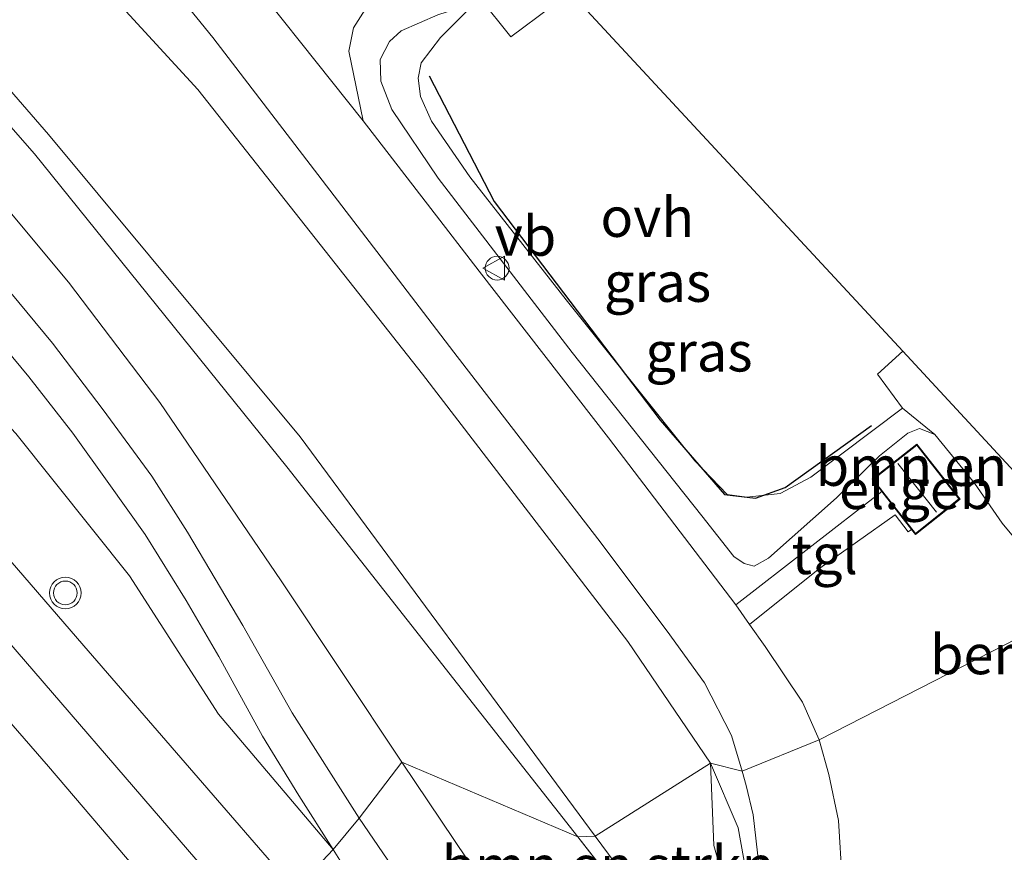
# Model space of a CAD drawing. Units: metres. Extents: x 169997 to 180000, y 556249 to 561696.
# Drawn here: x 176349 to 176411, y 557055 to 557108 of the extents above; entities that cross this region are included whole.
import ezdxf
from ezdxf.enums import TextEntityAlignment as Align

# ---------------------------------------------------------------- set-up
doc = ezdxf.new("R2010")
doc.units = ezdxf.units.M
doc.layers.get('0').update_dxf_attribs({"lineweight": 25})
for name, color, linetype, lineweight in [('B-ME-AL-OVERIG-GV-B6', 7, 'BV-GELEIDERAIL', 18), ('B-ME-GR-BOMENRIJ-L-B1', 10, 'Continuous', 25), ('B-ME-GR-BOMENSTRUIKEN-GV-B6', 93, 'Continuous', 18), ('B-ME-GW-KRUINLIJN-L-B1', 93, 'Continuous', 18), ('B-ME-GW-TEENLIJN-L-B1', 93, 'Continuous', 18), ('B-ME-IE-GRASLAND-GV-B6', 93, 'Continuous', 18), ('B-ME-IE-HULPGEOMETRIE-L-B1', 53, 'Continuous', 18), ('B-ME-IE-INRICHTINGSELEMENT-S-B1', 253, 'Continuous', 18), ('B-ME-KG-KADASTRAAL-DAKRAND-L-B1', 13, 'Continuous', 18), ('B-ME-KG-KADASTRAAL-NOKLIJN-L-B1', 13, 'Continuous', 18), ('B-ME-KG-KADASTRAAL-OPNAMEDTMGRENS-L-B1', 10, 'Continuous', 25), ('B-ME-OG-BEBOUWING-GV-B6', 173, 'Continuous', 18), ('B-ME-VH-VERH_SOORT-BITUMEN-GV-B6', 8, 'IE-TERREINAFSCHEIDING-NATUURLIJK-HOUTWAL', 18), ('B-ME-VH-VERH_SOORT-HALF_VERHARDING-GV-B6', 8, 'IE-TERREINAFSCHEIDING-NATUURLIJK-HOUTWAL', 18), ('B-ME-VH-VERH_SOORT-KLINKERS-GV-B6', 8, 'IE-TERREINAFSCHEIDING-NATUURLIJK-HOUTWAL', 18), ('B-ME-VH-VERH_SOORT-ONVERHARD-GV-B6', 8, 'Continuous', 18), ('B-ME-VH-VERH_SOORT-TEGELS-GV-B6', 8, 'Continuous', 18), ('B-ME-VW-MARKERING-STREEP-015-L-B1', 7, 'Continuous', 18), ('B-ME-VW-MEUBILAIR_WEGMEUBILAIR-VERKEERSBORD-S-B1', 8, 'Continuous', 18), ('B-ME-VW-MEUBILAIR_WEGMEUBILAIR-VERKEERSLICHT-S-B1', 13, 'Continuous', 18)]:
    doc.layers.add(name, color=color, linetype=linetype, lineweight=lineweight)
doc.styles.add('NLCS-ISO', font='NLCS-ISO.TTF')
doc.linetypes.add('BV-GELEIDERAIL', pattern='A,10,-3,[108,NLCS.SHX,S=1,R=0,X=0,Y=0],-3', length=16)
doc.linetypes.add('IE-TERREINAFSCHEIDING-NATUURLIJK-HOUTWAL', pattern='A,7,-1.5,[67,NLCS.SHX,S=0.75,R=45,X=0,Y=0],-1.5,7,-1.5,[70,NLCS.SHX,S=0.75,R=0,X=0,Y=0],-1.5', length=20)

# ---------------------------------------------------------------- blocks, each defined once
blk = doc.blocks.new('dtb')
blk.add_circle((0, 0), 0.75)
blk = doc.blocks.new('verkeersbord')
for p, q in [((0, 0.75), (-0.75, -0.625)), ((0.75, -0.625), (0, 0.75)), ((-0.75, -0.625), (0.75, -0.625))]:
    blk.add_line(p, q)
blk = doc.blocks.new('verkeerslicht')
for radius in [1, 0.75]:
    blk.add_circle((0, 0), radius)

msp = doc.modelspace()

# ---------------------------------------------------------------- linework, layer by layer
at = {"layer": 'B-ME-GR-BOMENRIJ-L-B1'}
msp.add_polyline3d([(176374.769, 557104.14, -0.294), (176378.869, 557096.217, -0.247), (176389.353, 557082.398, -0.325), (176393.398, 557077.702, -0.313), (176395.361, 557077.468, -0.325), (176397.227, 557078.142, -0.364), (176402.674, 557082.06, -0.612)], dxfattribs=at)
at = {"layer": 'B-ME-GR-BOMENSTRUIKEN-GV-B6'}
for points in [[(176293.315, 557175.185, 0.16), (176307.647, 557160.377, 0.164), (176334.567, 557131.453, 0.133), (176345.62, 557119.138, 0.133), (176360.165, 557103.2774, 0.3826), (176374.3567, 557085.2942, 0.5126), (176387.3019, 557068.4148, 0.5034), (176392.5259, 557060.7482, 0.5536), (176385.2499, 557056.1383, 3.7195), (176366.619, 557081.337, 3.86), (176350.753, 557100.438, 3.99), (176332.098, 557121.977, 3.73), (176302.213, 557155.134, 3.72), (176288.666, 557170.743, 3.36), (176293.315, 557175.185, 0.16)], [(176287.049, 557169.255, 3.896), (176288.666, 557170.743, 3.36), (176302.213, 557155.134, 3.72), (176332.098, 557121.977, 3.73), (176350.753, 557100.438, 3.99), (176366.619, 557081.337, 3.86), (176385.2499, 557056.1383, 3.7195), (176384.1414, 557056.0845, 3.8511), (176365.792, 557079.456, 4.16), (176349.865, 557099.208, 4.23), (176331.045, 557120.737, 3.92), (176301.627, 557152.69, 4.02), (176287.049, 557169.255, 3.896)], [(176287.049, 557169.255, 3.896), (176301.627, 557152.69, 4.02), (176331.045, 557120.737, 3.92), (176349.865, 557099.208, 4.23), (176365.792, 557079.456, 4.16), (176384.1414, 557056.0845, 3.8511), (176373.043, 557060.805, 6.823), (176365.434, 557072.251, 6.563), (176357.77, 557083.508, 6.186), (176352, 557091.115, 5.968), (176342.395, 557102.623, 5.708), (176327.936, 557119.174, 5.222), (176317.422, 557131.153, 5.004), (176285.628, 557167.948, 4.366), (176287.049, 557169.255, 3.896)], [(176416.397, 557074.003, -0.889), (176414.734, 557072.847, -0.975), (176413.891, 557072.319, -0.701), (176410.929, 557075.898, -0.558), (176409.172, 557078.417, -0.266), (176406.689, 557081.495, -0.309), (176404.646, 557083.164, -1.106), (176403.051, 557085.307, -0.982), (176404.669, 557086.755, -0.982), (176412.995, 557077.738, -0.367), (176416.397, 557074.003, -0.889)], [(176378.831, 557052.195, 6.85), (176373.043, 557060.805, 6.823), (176384.1414, 557056.0845, 3.8511), (176387.177, 557052.218, 3.8)], [(176387.832, 557052.646, 3.7), (176385.2499, 557056.1383, 3.7195), (176392.5259, 557060.7482, 0.5536), (176392.7394, 557055.5497, 1.6944), (176393.8568, 557051.6553, 1.3125)], [(176385.2499, 557056.1383, 3.7195), (176387.832, 557052.646, 3.7), (176387.625, 557052.213, 3.76), (176387.177, 557052.218, 3.8), (176384.1414, 557056.0845, 3.8511), (176385.2499, 557056.1383, 3.7195)]]:
    msp.add_polyline3d(points, dxfattribs=at)
at = {"layer": 'B-ME-GW-KRUINLIJN-L-B1'}
for points in [[(176160.07, 557305.667, 2.166), (176182.271, 557274.428, 3.181), (176198.456, 557254.588, 3.822), (176220.842, 557228.8, 4.289), (176243.491, 557202.517, 5.276), (176274.707, 557166.332, 5.879), (176306.613, 557129.432, 6.361), (176332.209, 557099.458, 6.493), (176343.628, 557086.954, 7.014), (176348.695, 557081.564, 6.882), (176355.862, 557072.56, 7.053), (176361.485, 557063.828, 7.103), (176368.702, 557055.296, 7.012)], [(176373.043, 557060.805, 6.823), (176365.434, 557072.251, 6.563), (176357.77, 557083.508, 6.186), (176352, 557091.115, 5.968), (176342.395, 557102.623, 5.708), (176327.936, 557119.174, 5.222), (176317.422, 557131.153, 5.004), (176285.628, 557167.948, 4.366), (176263.56, 557193.82, 3.612)], [(176288.666, 557170.743, 3.36), (176302.213, 557155.134, 3.72), (176332.098, 557121.977, 3.73), (176350.753, 557100.438, 3.99), (176366.619, 557081.337, 3.86), (176385.2499, 557056.1383, 3.7195)], [(176377.976, 557109.064, -0.562), (176376.438, 557108.359, -0.466), (176375.316, 557107.994, -0.379), (176372.992, 557106.977, -0.126), (176372.261, 557106.315, -0.072), (176371.677, 557105.182, 0.067), (176371.723, 557103.798, 0.149), (176372.408, 557102.019, 0.226), (176375.333, 557097.687, 0.452), (176383.785, 557086.675, 0.417), (176391.967, 557076.362, 0.261), (176394.004, 557073.799, 0.273), (176394.656, 557073.355, 0.3), (176395.273, 557073.178, 0.343), (176396.182, 557073.687, 0.39), (176400.472, 557077.494, 0.436), (176403.19, 557080.15, 0.358), (176404.967, 557081.57, 0.273), (176405.722, 557081.878, 0.273), (176406.689, 557081.495, -0.309)], [(176380.138, 557046.369, 7.32), (176380.625, 557047.204, 7.43), (176380.494, 557048.218, 7.422), (176379.846, 557049.747, 6.897), (176378.831, 557052.195, 6.85), (176373.043, 557060.805, 6.823)], [(176385.2499, 557056.1383, 3.7195), (176387.832, 557052.646, 3.7), (176387.625, 557052.213, 3.76), (176387.177, 557052.218, 3.8)]]:
    msp.add_polyline3d(points, dxfattribs=at)
at = {"layer": 'B-ME-GW-TEENLIJN-L-B1'}
msp.add_line((176384.1414, 557056.0845, 3.8511), (176387.177, 557052.218, 3.8), dxfattribs=at)
for points in [[(176392.5259, 557060.7482, 0.5536), (176387.3019, 557068.4148, 0.5034), (176374.3567, 557085.2942, 0.5126), (176360.165, 557103.2774, 0.3826), (176345.62, 557119.138, 0.133), (176334.567, 557131.453, 0.133), (176307.647, 557160.377, 0.164), (176293.315, 557175.185, 0.16), (176281.39, 557187.721, 0.324), (176276.033, 557192.94, 0.545), (176268.754, 557200.137, 0.654)], [(176287.049, 557169.255, 3.896), (176301.627, 557152.69, 4.02), (176331.045, 557120.737, 3.92), (176349.865, 557099.208, 4.23), (176365.792, 557079.456, 4.16), (176384.1414, 557056.0845, 3.8511)], [(176404.646, 557083.164, -1.106), (176398.844, 557078.796, -0.822), (176396.921, 557077.769, -0.581), (176394.824, 557077.54, -0.558), (176393.578, 557077.698, -0.546), (176391.535, 557079.824, -0.538), (176383.409, 557090.008, -0.593), (176377.336, 557097.764, -0.542), (176374.923, 557101.274, -0.566), (176374.219, 557102.842, -0.562), (176374.078, 557104.005, -0.554), (176374.271, 557104.964, -0.542), (176375.476, 557106.571, -0.515), (176377.976, 557109.064, -0.562)], [(176392.5259, 557060.7482, 0.5536), (176394.2613, 557056.6647, 0.5862), (176394.791, 557053.7428, 0.5781), (176394.6572, 557049.377, 0.5414), (176393.6572, 557046.5479, 0.5312), (176391.6083, 557042.5837, 0.5291), (176389.283, 557039.9071, 0.4965), (176387.8873, 557038.7949, 0.5148), (176386.579, 557038.575, 0.489)]]:
    msp.add_polyline3d(points, dxfattribs=at)
at = {"layer": 'B-ME-IE-GRASLAND-GV-B6'}
for points in [[(176244.87, 557207.386, 3.569), (176258.838, 557190.471, 4.04), (176263.99, 557184.533, 4.153), (176273.266, 557173.533, 4.335), (176285.376, 557159.677, 4.557), (176295.514, 557147.77, 4.88), (176308.054, 557133.337, 5.167), (176319.493, 557120.113, 5.253), (176336.598, 557100.374, 5.517), (176343.926, 557091.843, 5.886), (176349.513, 557085.131, 5.832), (176352.273, 557081.585, 5.995), (176354.544, 557078.393, 6.089), (176356.857, 557075.179, 6.19), (176359.444, 557071.023, 6.446), (176361.487, 557067.478, 6.66), (176364.26, 557062.439, 6.792), (176366.546, 557058.694, 6.878), (176368.702, 557055.296, 7.012)], [(176225.031, 557206.397, 5.249), (176245.988, 557181.996, 5.867), (176266.729, 557158.021, 6.24), (176286.257, 557135.134, 6.613), (176305.685, 557112.612, 6.901), (176320.363, 557095.631, 7.142), (176336.789, 557076.581, 7.251), (176350.752, 557060.531, 7.255), (176357.31, 557052.82, 7.27), (176361.6069, 557047.7205, 7.3099)], [(176243.491, 557202.517, 5.276), (176274.707, 557166.332, 5.879), (176306.613, 557129.432, 6.361), (176332.209, 557099.458, 6.493), (176343.628, 557086.954, 7.014), (176348.695, 557081.564, 6.882), (176355.862, 557072.56, 7.053), (176361.485, 557063.828, 7.103), (176368.702, 557055.296, 7.012), (176367.3453, 557053.8474, 7.4502), (176366.3126, 557052.7448, 7.3626), (176352.968, 557068.147, 7.336), (176332.082, 557092.329, 7.228), (176312.365, 557115.34, 6.913), (176292.139, 557138.774, 6.625), (176271.696, 557162.541, 6.225), (176251.858, 557185.474, 5.89), (176234.555, 557205.463, 5.432)], [(176368.702, 557055.296, 7.012), (176361.485, 557063.828, 7.103), (176355.862, 557072.56, 7.053), (176348.695, 557081.564, 6.882), (176343.628, 557086.954, 7.014), (176332.209, 557099.458, 6.493), (176306.613, 557129.432, 6.361), (176274.707, 557166.332, 5.879), (176243.491, 557202.517, 5.276)], [(176327.936, 557119.174, 5.222), (176342.395, 557102.623, 5.708), (176352, 557091.115, 5.968), (176357.77, 557083.508, 6.186), (176365.434, 557072.251, 6.563), (176373.043, 557060.805, 6.823), (176370.348, 557057.272, 6.971), (176366.129, 557063.911, 6.761), (176363.006, 557069.435, 6.411), (176359.51, 557075.335, 6.209), (176357.258, 557078.871, 6.069), (176354.204, 557083.059, 5.949), (176350.997, 557087.267, 5.766), (176347.757, 557091.18, 5.708), (176344.552, 557094.978, 5.715), (176340.721, 557099.269, 5.692), (176336.522, 557104.106, 5.56), (176329.974, 557111.677, 5.424)], [(176351.017, 557118.996, 0.358), (176361.112, 557106.555, 0.44), (176368.017, 557097.561, 0.444), (176371.747, 557092.701, 0.603), (176376.324, 557086.692, 0.456), (176385.421, 557074.901, 0.44), (176389.784, 557069.086, 0.37), (176392.134, 557065.817, 0.401), (176393.8451, 557062.4799, 0.5455), (176394.5305, 557060.2355, 0.5447), (176392.5259, 557060.7482, 0.5536), (176387.3019, 557068.4148, 0.5034), (176374.3567, 557085.2942, 0.5126), (176360.165, 557103.2774, 0.3826), (176345.62, 557119.138, 0.133)], [(176413.3538, 557069.3729, -0.1082), (176410.2814, 557067.7973, 0.1544), (176399.3859, 557062.2097, 0.4799), (176398.3252, 557064.6012, 0.5215), (176395.98, 557068.107, 0.4405), (176394.99, 557069.505, 0.334), (176399.429, 557073.061, 0.254), (176404.168, 557076.427, 0.257), (176405.004, 557075.349, 0.261), (176405.214, 557075.491, 0.251), (176405.461, 557075.176, 0.242), (176408.269, 557077.415, 0.242), (176405.553, 557080.886, 0.242), (176402.725, 557078.672, 0.242), (176403.331, 557077.897, 0.227), (176394.114, 557070.742, 0.312), (176386.076, 557081.274, 0.156), (176377.918, 557091.81, 0.3), (176374.882, 557095.758, 0.479), (176370.608, 557101.298, 0.23), (176369.699, 557105.703, 0.184), (176369.984, 557107.165, 0.013), (176371.024, 557108.802, -0.029)], [(176377.976, 557109.064, -0.562), (176375.476, 557106.571, -0.515), (176374.271, 557104.964, -0.542), (176374.078, 557104.005, -0.554), (176374.219, 557102.842, -0.562), (176374.923, 557101.274, -0.566), (176377.336, 557097.764, -0.542), (176383.409, 557090.008, -0.593), (176391.535, 557079.824, -0.538), (176393.578, 557077.698, -0.546), (176394.824, 557077.54, -0.558), (176396.921, 557077.769, -0.581), (176398.844, 557078.796, -0.822), (176404.646, 557083.164, -1.106)], [(176375.316, 557107.994, -0.379), (176372.992, 557106.977, -0.126), (176372.261, 557106.315, -0.072), (176371.677, 557105.182, 0.067), (176371.723, 557103.798, 0.149), (176372.408, 557102.019, 0.226), (176375.333, 557097.687, 0.452), (176383.785, 557086.675, 0.417), (176391.967, 557076.362, 0.261), (176394.004, 557073.799, 0.273), (176394.656, 557073.355, 0.3), (176395.273, 557073.178, 0.343), (176396.182, 557073.687, 0.39), (176400.472, 557077.494, 0.436), (176403.19, 557080.15, 0.358), (176404.967, 557081.57, 0.273), (176405.722, 557081.878, 0.273), (176406.689, 557081.495, -0.309), (176409.172, 557078.417, -0.266), (176410.929, 557075.898, -0.558), (176413.891, 557072.319, -0.701)], [(176404.646, 557083.164, -1.106), (176406.689, 557081.495, -0.309), (176405.722, 557081.878, 0.273), (176404.967, 557081.57, 0.273), (176403.19, 557080.15, 0.358), (176400.472, 557077.494, 0.436), (176396.182, 557073.687, 0.39), (176395.273, 557073.178, 0.343), (176394.656, 557073.355, 0.3), (176394.004, 557073.799, 0.273), (176391.967, 557076.362, 0.261), (176383.785, 557086.675, 0.417), (176375.333, 557097.687, 0.452), (176372.408, 557102.019, 0.226), (176371.723, 557103.798, 0.149), (176371.677, 557105.182, 0.067), (176372.261, 557106.315, -0.072), (176372.992, 557106.977, -0.126), (176375.316, 557107.994, -0.379)], [(176389.6963, 557030.8535, 0.558), (176389.0199, 557031.6149, 0.5691), (176391.3328, 557033.6453, 0.5405), (176393.0878, 557035.2877, 0.527), (176395.7406, 557037.8891, 0.554), (176395.17, 557038.4563, 0.578), (176397.1983, 557040.8851, 0.584), (176398.6372, 557043.0026, 0.5975), (176399.7476, 557045.4238, 0.6185), (176400.3517, 557047.5706, 0.6215), (176400.7337, 557050.1706, 0.626), (176400.8419, 557053.3371, 0.6065), (176400.609, 557057.1233, 0.554), (176399.9853, 557060.0173, 0.542), (176399.3859, 557062.2097, 0.4799), (176410.2814, 557067.7973, 0.1544), (176413.3538, 557069.3729, -0.1082)], [(176379.068, 557045.527, 7.433), (176376.932, 557047.961, 7.274), (176374.248, 557051.556, 7.255), (176370.348, 557057.272, 6.971), (176373.043, 557060.805, 6.823), (176378.831, 557052.195, 6.85), (176379.846, 557049.747, 6.897), (176380.494, 557048.218, 7.422), (176380.625, 557047.204, 7.43), (176380.138, 557046.369, 7.32), (176379.59, 557045.973, 7.453), (176379.068, 557045.527, 7.433)], [(176386.579, 557038.575, 0.489), (176387.8873, 557038.7949, 0.5148), (176389.283, 557039.9071, 0.4965), (176391.6083, 557042.5837, 0.5291), (176393.6572, 557046.5479, 0.5312), (176394.6572, 557049.377, 0.5414), (176394.791, 557053.7428, 0.5781), (176394.2613, 557056.6647, 0.5862), (176392.5259, 557060.7482, 0.5536), (176394.5305, 557060.2355, 0.5447), (176394.766, 557059.3294, 0.5735), (176395.2101, 557057.4826, 0.6035), (176395.576, 557054.3349, 0.596), (176395.5166, 557049.7536, 0.5945), (176395.2107, 557047.2583, 0.611), (176394.5562, 557045.3903, 0.6725), (176393.5077, 557043.1793, 0.683), (176392.6085, 557041.7571, 0.689), (176391.6893, 557040.6585, 0.6875), (176389.6203, 557038.7717, 0.7055), (176387.7647, 557037.172, 0.7233), (176386.579, 557038.575, 0.489)], [(176393.8568, 557051.6553, 1.3125), (176392.7394, 557055.5497, 1.6944), (176392.5259, 557060.7482, 0.5536), (176394.2613, 557056.6647, 0.5862), (176394.791, 557053.7428, 0.5781)], [(176368.702, 557055.296, 7.012), (176369.234, 557054.458, 7.045), (176371.553, 557051.122, 7.146), (176374.25, 557047.944, 7.158), (176375.228, 557046.651, 7.305), (176377.264, 557043.975, 7.42), (176375.591, 557042.537, 7.408), (176373.142, 557045.066, 7.399), (176366.996, 557051.956, 7.364), (176366.3126, 557052.7448, 7.3626), (176367.3453, 557053.8474, 7.4502), (176368.702, 557055.296, 7.012)]]:
    msp.add_polyline3d(points, dxfattribs=at)
at = {"layer": 'B-ME-IE-HULPGEOMETRIE-L-B1'}
msp.add_polyline3d([(176347.265, 557035.6134, 4.3196), (176349.2067, 557036.9793, 4.5471), (176354.189, 557040.484, 6.897), (176355.5121, 557041.7407, 7.2374), (176356.9206, 557042.7168, 7.1505), (176359.2341, 557045.1871, 7.2823), (176360.3672, 557046.3969, 7.5237), (176361.6069, 557047.7205, 7.3099), (176361.8859, 557048.0184, 7.4492), (176363.92, 557050.1902, 7.3413), (176365.8853, 557052.2886, 7.471), (176366.3126, 557052.7448, 7.3626), (176367.3453, 557053.8474, 7.4502), (176368.702, 557055.296, 7.012), (176370.348, 557057.272, 6.971), (176373.043, 557060.805, 6.823), (176384.1414, 557056.0845, 3.8511), (176385.2499, 557056.1383, 3.7195), (176392.5259, 557060.7482, 0.5536), (176394.5305, 557060.2355, 0.5447), (176399.3859, 557062.2097, 0.4799), (176410.2814, 557067.7973, 0.1544), (176413.3538, 557069.3729, -0.1082)], dxfattribs=at)
at = {"layer": 'B-ME-KG-KADASTRAAL-DAKRAND-L-B1'}
msp.add_polyline3d([(176405.469, 557075.247, 3.43), (176402.795, 557078.663, 3.457), (176405.544, 557080.816, 3.453), (176408.199, 557077.423, 3.453), (176405.469, 557075.247, 3.43)], dxfattribs=at)
at = {"layer": 'B-ME-KG-KADASTRAAL-NOKLIJN-L-B1'}
msp.add_line((176406.793, 557076.581, 5.7), (176404.341, 557079.664, 5.704), dxfattribs=at)
at = {"layer": 'B-ME-KG-KADASTRAAL-OPNAMEDTMGRENS-L-B1'}
msp.add_polyline3d([(176420.0899, 557069.9495, -1.34), (176416.857, 557073.499, -1.34), (176416.397, 557074.003, -0.889), (176412.995, 557077.738, -0.367), (176404.669, 557086.755, -0.982), (176384.732, 557108.243, -0.853), (176380.314, 557112.959, -0.287), (176375.34, 557118.217, -0.161), (176362.687, 557131.594, -0.643), (176359.898, 557134.542, 0.063), (176358.276, 557136.256, 0.066), (176354.865, 557139.861, 0.04), (176326.49, 557174.707, -0.002), (176319.857, 557183.027, -0.228), (176319.268, 557183.766, -0.247), (176303.47, 557203.582, 0.027)], dxfattribs=at)
at = {"layer": 'B-ME-OG-BEBOUWING-GV-B6'}
msp.add_polyline3d([(176405.214, 557075.491, 0.251), (176403.331, 557077.897, 0.227), (176402.725, 557078.672, 0.242), (176405.553, 557080.886, 0.242), (176408.269, 557077.415, 0.242), (176405.461, 557075.176, 0.242), (176405.214, 557075.491, 0.251)], dxfattribs=at)
at = {"layer": 'B-ME-VH-VERH_SOORT-BITUMEN-GV-B6'}
for points in [[(176368.702, 557055.296, 7.012), (176366.546, 557058.694, 6.878), (176364.26, 557062.439, 6.792), (176361.487, 557067.478, 6.66), (176359.444, 557071.023, 6.446), (176356.857, 557075.179, 6.19), (176354.544, 557078.393, 6.089), (176352.273, 557081.585, 5.995), (176349.513, 557085.131, 5.832), (176343.926, 557091.843, 5.886), (176336.598, 557100.374, 5.517), (176319.493, 557120.113, 5.253), (176308.054, 557133.337, 5.167), (176295.514, 557147.77, 4.88), (176285.376, 557159.677, 4.557), (176273.266, 557173.533, 4.335), (176263.99, 557184.533, 4.153), (176258.838, 557190.471, 4.04), (176244.87, 557207.386, 3.569)], [(176361.6069, 557047.7205, 7.3099), (176357.31, 557052.82, 7.27), (176350.752, 557060.531, 7.255), (176336.789, 557076.581, 7.251), (176320.363, 557095.631, 7.142), (176305.685, 557112.612, 6.901), (176286.257, 557135.134, 6.613), (176266.729, 557158.021, 6.24), (176245.988, 557181.996, 5.867), (176225.031, 557206.397, 5.249)], [(176248.783, 557206.075, 3.62), (176255.176, 557198.285, 3.838), (176262.532, 557190.012, 3.915), (176269.64, 557181.65, 4.141), (176275.657, 557174.66, 4.351), (176284.064, 557165.067, 4.557), (176293.246, 557154.446, 4.736), (176300.774, 557145.579, 4.992), (176308.458, 557136.797, 5.043), (176316.112, 557127.697, 5.187), (176323.915, 557118.742, 5.257), (176329.974, 557111.677, 5.424), (176336.522, 557104.106, 5.56), (176340.721, 557099.269, 5.692), (176344.552, 557094.978, 5.715), (176347.757, 557091.18, 5.708), (176350.997, 557087.267, 5.766), (176354.204, 557083.059, 5.949), (176357.258, 557078.871, 6.069), (176359.51, 557075.335, 6.209), (176363.006, 557069.435, 6.411), (176366.129, 557063.911, 6.761), (176370.348, 557057.272, 6.971), (176368.702, 557055.296, 7.012)], [(176234.555, 557205.463, 5.432), (176251.858, 557185.474, 5.89), (176271.696, 557162.541, 6.225), (176292.139, 557138.774, 6.625), (176312.365, 557115.34, 6.913), (176332.082, 557092.329, 7.228), (176352.968, 557068.147, 7.336), (176366.3126, 557052.7448, 7.3626), (176365.8853, 557052.2886, 7.471), (176363.92, 557050.1902, 7.3413), (176361.8859, 557048.0184, 7.4492), (176361.6069, 557047.7205, 7.3099)], [(176368.702, 557055.296, 7.012), (176370.348, 557057.272, 6.971), (176374.248, 557051.556, 7.255), (176376.932, 557047.961, 7.274), (176379.068, 557045.527, 7.433), (176377.264, 557043.975, 7.42), (176375.228, 557046.651, 7.305), (176374.25, 557047.944, 7.158), (176371.553, 557051.122, 7.146), (176369.234, 557054.458, 7.045), (176368.702, 557055.296, 7.012)]]:
    msp.add_polyline3d(points, dxfattribs=at)
at = {"layer": 'B-ME-VH-VERH_SOORT-HALF_VERHARDING-GV-B6'}
msp.add_polyline3d([(176377.976, 557109.064, -0.562), (176376.894, 557110.429, -0.391), (176376.244, 557110.959, -0.247), (176375.024, 557111.235, -0.235), (176373.686, 557110.762, -0.224), (176372.603, 557110.148, -0.107), (176371.024, 557108.802, -0.029), (176369.984, 557107.165, 0.013), (176369.699, 557105.703, 0.184), (176370.608, 557101.298, 0.23), (176361.625, 557112.598, 0.117), (176363.976, 557112.281, 0.04), (176366.67, 557112.562, -0.037), (176369.285, 557113.606, -0.091), (176372.841, 557116.14, -0.146), (176375.34, 557118.217, -0.161), (176380.314, 557112.959, -0.287), (176379.994, 557112.679, -0.297), (176379.794, 557112.048, -0.367), (176380.171, 557111.475, -0.461), (176382.468, 557108.504, -0.698), (176379.929, 557106.609, -0.671), (176377.976, 557109.064, -0.562)], dxfattribs=at)
at = {"layer": 'B-ME-VH-VERH_SOORT-KLINKERS-GV-B6'}
for points in [[(176361.625, 557112.598, 0.117), (176370.608, 557101.298, 0.23), (176374.882, 557095.758, 0.479), (176377.918, 557091.81, 0.3), (176386.076, 557081.274, 0.156), (176394.114, 557070.742, 0.312), (176394.99, 557069.505, 0.334), (176395.98, 557068.107, 0.4405), (176398.3252, 557064.6012, 0.5215), (176399.3859, 557062.2097, 0.4799), (176394.5305, 557060.2355, 0.5447), (176393.8451, 557062.4799, 0.5455), (176392.134, 557065.817, 0.401), (176389.784, 557069.086, 0.37), (176385.421, 557074.901, 0.44), (176376.324, 557086.692, 0.456), (176371.747, 557092.701, 0.603), (176368.017, 557097.561, 0.444), (176361.112, 557106.555, 0.44), (176351.017, 557118.996, 0.358)], [(176395.576, 557054.3349, 0.596), (176395.2101, 557057.4826, 0.6035), (176394.766, 557059.3294, 0.5735), (176394.5305, 557060.2355, 0.5447), (176399.3859, 557062.2097, 0.4799), (176399.9853, 557060.0173, 0.542), (176400.609, 557057.1233, 0.554), (176400.8419, 557053.3371, 0.6065)]]:
    msp.add_polyline3d(points, dxfattribs=at)
at = {"layer": 'B-ME-VH-VERH_SOORT-ONVERHARD-GV-B6'}
msp.add_polyline3d([(176404.646, 557083.164, -1.106), (176398.844, 557078.796, -0.822), (176396.921, 557077.769, -0.581), (176394.824, 557077.54, -0.558), (176393.578, 557077.698, -0.546), (176391.535, 557079.824, -0.538), (176383.409, 557090.008, -0.593), (176377.336, 557097.764, -0.542), (176374.923, 557101.274, -0.566), (176374.219, 557102.842, -0.562), (176374.078, 557104.005, -0.554), (176374.271, 557104.964, -0.542), (176375.476, 557106.571, -0.515), (176377.976, 557109.064, -0.562), (176379.929, 557106.609, -0.671), (176382.468, 557108.504, -0.698), (176380.171, 557111.475, -0.461), (176379.794, 557112.048, -0.367), (176379.994, 557112.679, -0.297), (176380.314, 557112.959, -0.287), (176384.732, 557108.243, -0.853), (176404.669, 557086.755, -0.982), (176403.051, 557085.307, -0.982), (176404.646, 557083.164, -1.106)], dxfattribs=at)
at = {"layer": 'B-ME-VH-VERH_SOORT-TEGELS-GV-B6'}
msp.add_polyline3d([(176405.214, 557075.491, 0.251), (176405.004, 557075.349, 0.261), (176404.168, 557076.427, 0.257), (176399.429, 557073.061, 0.254), (176394.99, 557069.505, 0.334), (176394.114, 557070.742, 0.312), (176403.331, 557077.897, 0.227), (176405.214, 557075.491, 0.251)], dxfattribs=at)
at = {"layer": 'B-ME-VW-MARKERING-STREEP-015-L-B1'}
msp.add_polyline3d([(176252.683, 557179.408, 5.941), (176269.463, 557159.861, 6.333), (176298.581, 557126.078, 6.889), (176316.137, 557105.627, 7.084), (176333.249, 557085.776, 7.313), (176346.39, 557070.506, 7.445), (176360.698, 557053.927, 7.321), (176363.92, 557050.1902, 7.3413)], dxfattribs=at)

# ---------------------------------------------------------------- block references
at = {"layer": 'B-ME-IE-INRICHTINGSELEMENT-S-B1', "rotation": 90}
msp.add_blockref('dtb', (176379.058, 557092, 0.409), dxfattribs=at)
at = {"layer": 'B-ME-VW-MEUBILAIR_WEGMEUBILAIR-VERKEERSBORD-S-B1', "rotation": 90}
msp.add_blockref('verkeersbord', (176378.9059, 557092, 0.409), dxfattribs=at)
at = {"layer": 'B-ME-VW-MEUBILAIR_WEGMEUBILAIR-VERKEERSLICHT-S-B1', "rotation": 90}
msp.add_blockref('verkeerslicht', (176351.81, 557071.49, 7.62), dxfattribs=at)

# ---------------------------------------------------------------- texts
at = {"layer": 'B-ME-AL-OVERIG-GV-B6', "ltscale": 0.2, "style": 'NLCS-ISO'}
msp.add_text('bem.inst', height=2.5, dxfattribs=at).set_placement((176413.3817, 557067.607), align=Align.MIDDLE_CENTER)
at = {"layer": 'B-ME-GR-BOMENSTRUIKEN-GV-B6', "ltscale": 0.2, "style": 'NLCS-ISO'}
for p in [(176409.6689, 557079.5011), (176386.0605, 557054.2865)]:
    msp.add_text('bmn en strkn', height=2.5, dxfattribs=at).set_placement(p, align=Align.MIDDLE_CENTER)
at = {"layer": 'B-ME-IE-GRASLAND-GV-B6', "ltscale": 0.2, "style": 'NLCS-ISO'}
for p in [(176389.183, 557091.121), (176391.795, 557086.7223)]:
    msp.add_text('gras', height=2.5, dxfattribs=at).set_placement(p, align=Align.MIDDLE_CENTER)
at = {"layer": 'B-ME-OG-BEBOUWING-GV-B6', "ltscale": 0.2, "style": 'NLCS-ISO'}
msp.add_text('el.geb', height=2.5, dxfattribs=at).set_placement((176405.4991, 557078.035), align=Align.MIDDLE_CENTER)
at = {"layer": 'B-ME-VH-VERH_SOORT-ONVERHARD-GV-B6', "ltscale": 0.2, "style": 'NLCS-ISO'}
msp.add_text('ovh', height=2.5, dxfattribs=at).set_placement((176388.5364, 557095.2218), align=Align.MIDDLE_CENTER)
at = {"layer": 'B-ME-VH-VERH_SOORT-TEGELS-GV-B6', "ltscale": 0.2, "style": 'NLCS-ISO'}
msp.add_text('tgl', height=2.5, dxfattribs=at).set_placement((176399.7283, 557073.9281), align=Align.MIDDLE_CENTER)
at = {"layer": 'B-ME-VW-MEUBILAIR_WEGMEUBILAIR-VERKEERSBORD-S-B1', "ltscale": 0.2, "style": 'NLCS-ISO'}
msp.add_text('vb', height=2.5, dxfattribs=at).set_placement((176378.9059, 557092, 0.409), align=Align.BOTTOM_LEFT)

doc.saveas('drawing.dxf')
